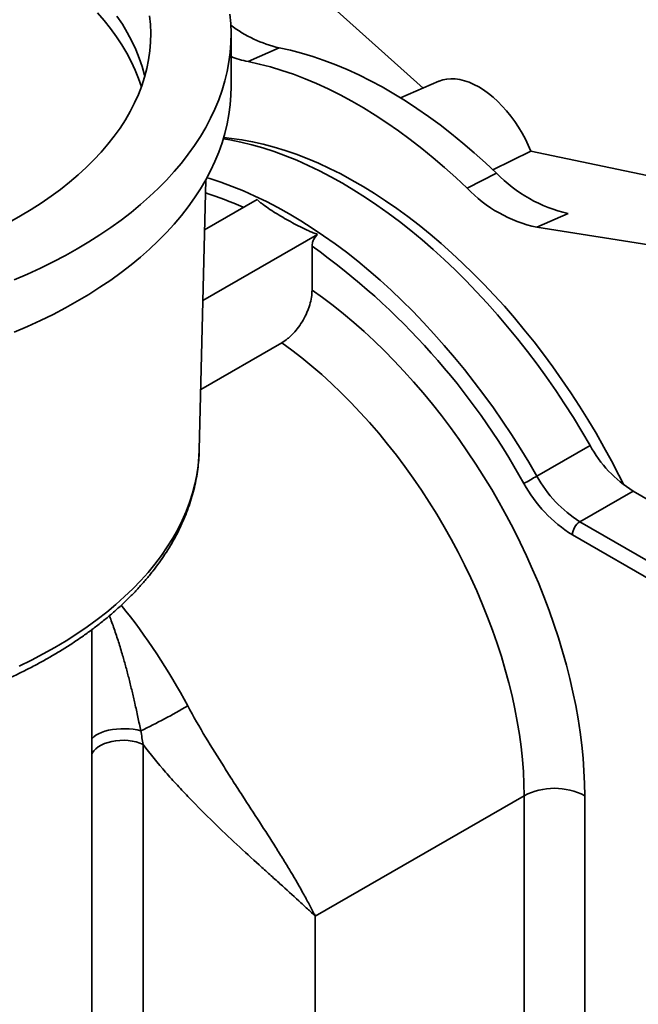
# Model space of a CAD drawing. Units: inches. Extents: x 0.2 to 8.4, y 0.1 to 10.9.
# Drawn here: x 7.2 to 7.4, y 8.9 to 9.1 of the extents above; entities that cross this region are included whole.
import ezdxf

# ---------------------------------------------------------------- set-up
doc = ezdxf.new("R2010")
doc.units = ezdxf.units.IN
doc.header["$MEASUREMENT"] = 0

msp = doc.modelspace()

# ---------------------------------------------------------------- linework, layer by layer
at = {"color": 7, "linetype": 'Continuous', "lineweight": 35}
for p, q in [((7.362915105424066, 9.128949727361485), (7.252388309842405, 9.227756508198867)), ((7.306861518346798, 9.129277513847773), (7.306861518346798, 9.14458765407063)), ((7.320914137417652, 9.140688163013293), (7.311812606859627, 9.136653157004261)), ((7.367491429373843, 9.13092804927838), (7.356296162647105, 9.126088391558769)), ((7.394324437622751, 9.110496376768143), (7.3832061826466, 9.105103035512604)), ((7.394324437622751, 9.110496376768143), (7.470922036206263, 9.09455105667409)), ((7.384306463693377, 9.104092552013798), (7.375730324721737, 9.099754243897914)), ((7.297592504968139, 9.023411485321605), (7.299476580570674, 9.102156663159583)), ((7.314441666816038, 9.09648539922943), (7.299129390499408, 9.08764581026778)), ((7.405162240353494, 9.092404764037939), (7.396037642327473, 9.088373817917992)), ((7.298634211628412, 9.066949746794704), (7.332119336345702, 9.086280297831646)), ((7.396037642327473, 9.088373817917992), (7.461699377266595, 9.078065692491114)), ((7.330477858304375, 9.070041683761774), (7.330477858304375, 9.0828572208106)), ((7.298014214245145, 9.041036877831937), (7.321639023539543, 9.054675189937957)), ((7.297592504968139, 9.023411485321605), (7.297590827032059, 9.023343378124064)), ((7.411571302858212, 9.02472162825012), (7.396067986680697, 9.015771754324264)), ((7.424131173197332, 9.011422518979545), (7.408627857019817, 9.00247264505369)), ((7.424131173197332, 9.011422518979545), (7.454256900351081, 8.994031306876044)), ((7.408627857019817, 9.00247264505369), (7.438753584173566, 8.985081432950187)), ((7.436543875482357, 8.981254105238323), (7.406418148328608, 8.998645317341822)), ((7.266236518346797, 8.729668146126807), (7.266236518346797, 8.970987561221271)), ((7.281219773638312, 8.937516616140023), (7.281219773638312, 8.758351576630663)), ((7.331442947458924, 8.887402025475597), (7.392349701658198, 8.922562746257851)), ((7.392349701658198, 8.738260889848796), (7.392349701658198, 8.922562746257851)), ((7.410027371187861, 8.922562746257851), (7.410027371187861, 8.738260889848796)), ((7.331442947458924, 8.887402025475597), (7.331442947458924, 8.759817523618448))]:
    msp.add_line(p, q, dxfattribs=at)
at = {"color": 7, "linetype": 'Continuous', "lineweight": 35, "flags": 128}
for points in [[(7.283078993091415, 9.150045141800884), (7.283327284885541, 9.147478758203016), (7.283422823959874, 9.144908966769611), (7.283365497699497, 9.142338796594805), (7.283155373676678, 9.139771277219161), (7.282792699571225, 9.137209435058676), (7.282277902878532, 9.134656289837416), (7.281611590405684, 9.132114851028106), (7.280794547556185, 9.129588114304749), (7.279827737404186, 9.127079058011534), (7.278712299559278, 9.124590639652173), (7.277449548823195, 9.122125792403791), (7.276040973640015, 9.119687421659508), (7.274488234341693, 9.117278401603746), (7.272793161190961, 9.114901571824356), (7.270957752223956, 9.112559733965488), (7.268984170895057, 9.110255648425216), (7.266874743526762, 9.107992031101764), (7.264631956567577, 9.105771550192197), (7.262258453661157, 9.103596823047328), (7.259757032530165, 9.101470413086565), (7.257130641678507, 9.099394826776331), (7.254382376915833, 9.097372510675608), (7.251515477708415, 9.095405848552108), (7.248533323360681, 9.09349715857244), (7.245439429031928, 9.091648690569627)], [(7.306516990259929, 9.150514153575134), (7.306764929035016, 9.147726907665279), (7.306860325762321, 9.144936532479168), (7.306803085348311, 9.142145809523473), (7.306593264851475, 9.139357520651526), (7.306231073425447, 9.136574445290316), (7.30571687211052, 9.133799357669886), (7.305051173473744, 9.131035024057928), (7.304234641098, 9.128284200002305), (7.303268088920515, 9.12554962758426), (7.302152480421523, 9.122834032685047), (7.300888927663836, 9.120140122268722), (7.299478690184322, 9.117470581683774), (7.297923173738369, 9.114828071986315), (7.296223928898603, 9.112215227287477), (7.29438264950923, 9.109634652127681), (7.292401170997593, 9.107088918880368), (7.290281468544561, 9.104580565187803), (7.288025655115641, 9.102112091431495), (7.285635979354716, 9.09968595823977), (7.283114823342555, 9.097304584034955), (7.280464700222299, 9.094970342622648), (7.277688251694309, 9.092685560825453), (7.27478824538286, 9.090452516163552), (7.271767572077311, 9.08827343458443), (7.268629242850503, 9.086150488243993), (7.265376386057265, 9.084085793341323), (7.262012244215987, 9.082081408009206)], [(7.267868032159975, 9.15089088960406), (7.269865274801498, 9.148608694479451), (7.271725632818688, 9.146288265240871), (7.273446913348933, 9.143932337051382), (7.275027087464634, 9.14154368691777), (7.276464292564773, 9.139125130417213), (7.277756834570414, 9.136679518378465), (7.278903189921566, 9.134209733521494), (7.279902007373058, 9.131718687059532), (7.280708984656616, 9.129348565565474)], [(7.273579240806645, 9.149923771121587), (7.275161161641363, 9.147532480582358), (7.276599955423062, 9.145111250617788), (7.277893926200177, 9.142662935207927), (7.279041548728581, 9.140190420259295), (7.280041470269438, 9.137696620203167), (7.280892512183724, 9.135184474560244), (7.281593671321517, 9.132656944475753), (7.281673533607198, 9.132328371040916)], [(7.384306463693377, 9.104092552013798), (7.381067223500146, 9.107131934613085), (7.377795731345094, 9.110063363660027), (7.374495695009281, 9.112883516787761), (7.371170854624633, 9.115589197745201), (7.367824978435009, 9.11817734001953), (7.364461858525428, 9.120645010311666), (7.361085306524261, 9.12298941186076), (7.357699149283289, 9.125207887613923), (7.354307224540499, 9.127297923237634), (7.35091337657053, 9.129257149967383), (7.347521451827737, 9.131083347292337), (7.344135294586768, 9.132774445471977), (7.340758742585601, 9.134328527881866), (7.337395622676018, 9.135743833185874), (7.334049746486395, 9.137018757332406), (7.330724906101747, 9.138151855372373), (7.327424869765935, 9.139141843096835), (7.324153377610881, 9.139987598492487), (7.320914137417652, 9.140688163013293)], [(7.311812606859627, 9.136653157004261), (7.31507869367048, 9.135946786249066), (7.318377299745375, 9.135094021286244), (7.321704686573391, 9.134095828606203), (7.325057083024629, 9.132953339521427), (7.328430689624263, 9.131667848884293), (7.331821682858715, 9.130240813619537), (7.335226219509074, 9.128673851073033), (7.338640441006859, 9.126968737178755), (7.342060477807154, 9.125127404446001), (7.345482453774211, 9.12315193976917), (7.348902490574505, 9.121044582062542), (7.352316712072289, 9.118807719722803), (7.35572124872265, 9.11644388792211), (7.359112241957101, 9.113955765734834), (7.362485848556735, 9.11134617310121), (7.365838245007972, 9.10861806763131), (7.369165631835989, 9.105774541253014), (7.372464237910885, 9.10281881670774), (7.375730324721737, 9.099754243897914)], [(7.367491429373843, 9.13092804927838), (7.367519285726658, 9.130940032151155), (7.368616104186547, 9.131323832562941), (7.369779471805005, 9.131565293192752), (7.371002022647202, 9.131662885217507), (7.372276016056023, 9.1316159907272), (7.37359338566253, 9.131424906637228), (7.374945790458671, 9.131090842808458), (7.376324667608904, 9.130615914386912), (7.377721286666318, 9.130003128411593), (7.379126804850011, 9.129256364775227), (7.380532323033703, 9.128380351658475), (7.381928942091118, 9.127380635593175), (7.38330781924135, 9.126263546344111), (7.38466022403749, 9.125036156831726), (7.385977593643997, 9.123706238349477), (7.387251587052819, 9.122282211359401), (7.388474137895015, 9.120773092177446), (7.389637505513473, 9.119188435886088), (7.390734323973362, 9.117538275835736), (7.391757648700009, 9.115833060117948), (7.392701000448913, 9.114083585412681), (7.393558406329477, 9.112300928628443), (7.394324437622751, 9.110496376768143)], [(7.306861518346798, 9.129277513847773), (7.306803085348311, 9.126835669300615), (7.306593264851475, 9.124047380428669), (7.306231073425447, 9.12126430506746), (7.30571687211052, 9.118489217447028), (7.305051173473744, 9.115724883835071), (7.304234641098, 9.112974059779447), (7.303268088920515, 9.110239487361401), (7.302152480421523, 9.10752389246219), (7.300888927663836, 9.104829982045864), (7.299478690184322, 9.102160441460917), (7.297923173738369, 9.099517931763456), (7.296223928898603, 9.096905087064618), (7.29438264950923, 9.094324511904823), (7.292401170997593, 9.09177877865751), (7.290281468544561, 9.089270424964944), (7.288025655115641, 9.086801951208637), (7.285635979354716, 9.084375818016913), (7.283114823342555, 9.081994443812098), (7.280464700222299, 9.07966020239979), (7.277688251694309, 9.077375420602595), (7.27478824538286, 9.075142375940695), (7.271767572077311, 9.072963294361571), (7.268629242850503, 9.070840348021136), (7.265376386057265, 9.068775653118466), (7.262012244215987, 9.066771267786347)], [(7.304709717743557, 9.114510242667501), (7.306970605222643, 9.114282536294814), (7.310035325555007, 9.11385603000169), (7.313136705506559, 9.113290984708447), (7.31627137494049, 9.112588014425612), (7.319435927545737, 9.111747883040895), (7.322626924538474, 9.110771503489099), (7.32584089839889, 9.10965993676008), (7.329074356639197, 9.108414390745814), (7.332323785598766, 9.107036218927822), (7.335585654262269, 9.105526918906419), (7.338856418096686, 9.103888130773313), (7.342132522902995, 9.102121635329404), (7.345410408678369, 9.100229352149661), (7.348686513484678, 9.098213337497196), (7.351957277319096, 9.096075782088816), (7.355219145982598, 9.093819008714467), (7.358468574942167, 9.091445469713149), (7.361702033182475, 9.088957744308074), (7.364916007042891, 9.086358535803926), (7.368107004035627, 9.083650668649303), (7.371271556640874, 9.080837085367508), (7.374406226074806, 9.077920843359026), (7.377507606026358, 9.07490511157919), (7.380572326358721, 9.07179316709461), (7.383597056771527, 9.068588391522118), (7.386578510419739, 9.065294267354115), (7.389513447485327, 9.061914374174302), (7.392398678697842, 9.058452384767882), (7.395231068800054, 9.054912061130524), (7.398007539954908, 9.051297250380344), (7.400725075090076, 9.047611880577417), (7.403380721176474, 9.04385995645532), (7.405971592437205, 9.040045555069359), (7.408494873483393, 9.036172821366204), (7.410947822373561, 9.032245963679763), (7.413327773593174, 9.028269249158157), (7.415632140951137, 9.024246999126792), (7.417858420390103, 9.020183584392568), (7.420004192707525, 9.016083420494299), (7.421451304671595, 9.013205503418712)], [(7.304611208890435, 9.114178450515805), (7.306486333800941, 9.11385955775106), (7.30967051767461, 9.113210515061903), (7.312886875017799, 9.112421212005568), (7.316131919441081, 9.111492504151741), (7.319402133459499, 9.11042539817875), (7.322693972305366, 9.10922105078238), (7.326003867770636, 9.107880767422067), (7.329328232074687, 9.106406000905825), (7.332663461753307, 9.10479834981548), (7.336005941564707, 9.103059556773873), (7.339352048408266, 9.101191506555928), (7.342698155251826, 9.099196224045647), (7.346040635063225, 9.097075872041225), (7.349375864741846, 9.094832748910669), (7.352700229045896, 9.092469286100464), (7.356010124511166, 9.089988045500002), (7.359301963357033, 9.0873917166646), (7.362572177375451, 9.084683113900144), (7.365817221798734, 9.081865173212508), (7.369033579141922, 9.078940949125045), (7.372217763015591, 9.075913611367621), (7.375366321904933, 9.072786441440778), (7.378475842911053, 9.06956282905872), (7.381542955450398, 9.066246268475014), (7.38456433490832, 9.06284035469498), (7.387536706242818, 9.05934877957886), (7.390456847534527, 9.055775327840001), (7.393321593479152, 9.0521238729424), (7.396127838818503, 9.048398372902028), (7.398872541706467, 9.044602865996534), (7.401552727006234, 9.040741466387912), (7.404165489515209, 9.036818359662941), (7.406707997114128, 9.032837798296194), (7.409177493836954, 9.028804097040533), (7.411571302858212, 9.02472162825012)], [(7.245439429031928, 9.091648690569627), (7.242237441592882, 9.089862623391145)], [(7.262012244215987, 9.082081408009206), (7.25854017077642, 9.080139330262522), (7.254963626776878, 9.078261496006611), (7.2512861773942, 9.076449777107497), (7.247511488389907, 9.074705979525978), (7.243643322456092, 9.073031841517409)], [(7.330477858304375, 9.070041683761774), (7.333551213457838, 9.06784790726749), (7.336609965182042, 9.065538575682252), (7.339650363682471, 9.063116520069086), (7.342668681664251, 9.060584709682013), (7.345661218901528, 9.057946248325969), (7.348624306773655, 9.055204370551785), (7.351554312762651, 9.052362437690867), (7.354447644906371, 9.049423933734468), (7.357300756201996, 9.046392461062586), (7.360110148954365, 9.043271736027714), (7.362872379063899, 9.040065584398883), (7.365584060248789, 9.03677793667156), (7.368241868196326, 9.033412823249172), (7.370842544638248, 9.029974369502126), (7.373382901345124, 9.026466790710435), (7.37585982403489, 9.022894386896104), (7.378270276190704, 9.019261537551627), (7.380611302783492, 9.015572696271077), (7.382880033894586, 9.011832385290342), (7.385073688234018, 9.008045189943195), (7.387189576550178, 9.004215753040047), (7.389225104926616, 9.000348769176208), (7.391177777961994, 8.996448978976675), (7.393045201829259, 8.99252116328449), (7.394825087210276, 8.988570137299801), (7.396515252102376, 8.984600744676781), (7.398113624493307, 8.980617851585697), (7.39961824490137, 8.97662634074735), (7.40102726877759, 8.972631105447238), (7.402338968766996, 8.968637043536761), (7.403551736826217, 8.964649051428834), (7.404664086194829, 8.960672018095263), (7.405674653217998, 8.956710819073233), (7.406582199018231, 8.952770310488287), (7.407385611014131, 8.948855323101078), (7.408083904284339, 8.944970656385234), (7.408676222774981, 8.941121072643572), (7.409161840349111, 8.937311291169872), (7.409540161676909, 8.933545982463404), (7.409810722965505, 8.929829762503232), (7.409973192527554, 8.9261671870894), (7.410027371187861, 8.922562746257851)], [(7.262012244215987, 9.066771267786347), (7.25854017077642, 9.064829190039665), (7.254963626776878, 9.062951355783754), (7.2512861773942, 9.06113963688464), (7.247511488389907, 9.059395839303122), (7.243643322456092, 9.05772170129455)], [(7.392349701658198, 8.922562746257851), (7.392294007552391, 8.92603170557248), (7.392127003219946, 8.929560110566003), (7.391848922506595, 8.933143020633405), (7.391460154791381, 8.936775418849628), (7.390961244441442, 8.940452218994444), (7.39035289004976, 8.94416827267439), (7.389635943456974, 8.947918376531721), (7.388811408558594, 8.951697279530359), (7.387880439899309, 8.955499690308594), (7.386844341056355, 8.959320284588234), (7.385704562814192, 8.96315371262987), (7.384462701133066, 8.966994606723777), (7.383120494914281, 8.970837588705981), (7.381679823565325, 8.974677277488977), (7.380142704368259, 8.97850829659651), (7.378511289655035, 8.982325281691939), (7.376787863793722, 8.986122888089568), (7.374974839989855, 8.989895798238479), (7.373074756907363, 8.993638729168374), (7.371090275113846, 8.997346439886979), (7.369024173355143, 9.001013738718676), (7.366879344664429, 9.004635490574094), (7.364658792311285, 9.008206624140444), (7.362365625596403, 9.011722138982561), (7.360003055497825, 9.015177112544707), (7.357574390174817, 9.018566707043316), (7.355083030335658, 9.021886176241035), (7.352532464475837, 9.025130872092591), (7.349926263993334, 9.028296251253153), (7.347268078187819, 9.031377881440095), (7.344561629150756, 9.034371447639248), (7.341810706553598, 9.037272758146937), (7.339019162341343, 9.040077750439373), (7.336190905338904, 9.04278249686114), (7.333329895777812, 9.045383210124848), (7.330440139750964, 9.047876248614243), (7.327525683603135, 9.050258121483324), (7.324590608265138, 9.052525493544364), (7.321639023539543, 9.054675189937957)]]:
    msp.add_lwpolyline(points, dxfattribs=at)
at = {"color": 8, "linetype": 'Continuous', "lineweight": 35, "flags": 128}
for points in [[(7.299823159204251, 9.102785360024267), (7.300628603263566, 9.102542630225884), (7.303898817281984, 9.101475524252892), (7.307190656127851, 9.100271176856525), (7.310500551593121, 9.098930893496211), (7.313824915897172, 9.097456126979969), (7.317160145575792, 9.095848475889625), (7.320502625387192, 9.094109682848016), (7.323848732230751, 9.09224163263007), (7.327194839074311, 9.090246350119791), (7.33053731888571, 9.08812599811537), (7.333872548564331, 9.085882874984813), (7.33719691286838, 9.083519412174606), (7.340506808333651, 9.081038171574145), (7.343798647179518, 9.078441842738744), (7.347068861197936, 9.075733239974289), (7.350313905621219, 9.072915299286652), (7.353530262964407, 9.069991075199189), (7.356714446838076, 9.066963737441766), (7.359863005727418, 9.063836567514922), (7.362972526733538, 9.060612955132862), (7.366039639272882, 9.057296394549159), (7.369061018730805, 9.053890480769125), (7.372033390065303, 9.050398905653005), (7.374953531357012, 9.046825453914145), (7.377818277301637, 9.043173999016542), (7.380624522640988, 9.03944849897617), (7.383369225528952, 9.035652992070677), (7.386049410828718, 9.031791592462055), (7.388662173337694, 9.027868485737086), (7.391204680936613, 9.023887924370337), (7.393674177659439, 9.019854223114676), (7.396067986680697, 9.015771754324264)], [(7.297590827032059, 9.023343378124064), (7.297509745932247, 9.021517384655896), (7.297262091516999, 9.018817426397911), (7.296862334707293, 9.016123552339648), (7.29631089914866, 9.013438617336066), (7.295608369229426, 9.01076546676889), (7.294755489461387, 9.008106933531193), (7.293753163690824, 9.005465835025214), (7.292602454140627, 9.002844970176595), (7.291304580284612, 9.000247116468191), (7.28986091755516, 8.997675026996617), (7.288272995885602, 8.995131427554627), (7.286542498088851, 8.992619013742432), (7.284671258074034, 8.990140448111024), (7.282661258902988, 8.987698357340506), (7.280514630688697, 8.985295329456447), (7.278233648337885, 8.98293391108721), (7.275820729140163, 8.980616604765135), (7.273278430206293, 8.978345866274458), (7.270609445758265, 8.976124102048779), (7.267816604274072, 8.973953666620819), (7.264902865490213, 8.971836860127192), (7.261871317265078, 8.969775925870811), (7.258725172306579, 8.96777304794353), (7.255467764767444, 8.965830348911533)], [(7.255467764767444, 8.965830348911533), (7.252102546711827, 8.963949887565935), (7.248633084456954, 8.962133656740955), (7.245063054793694, 8.96038358120199)], [(7.266236518346797, 8.93911640240308), (7.266358489338863, 8.939285115089742), (7.266824639467224, 8.939773883124342), (7.267437409152072, 8.940234402013), (7.268186140998492, 8.940658662332625), (7.269057812934456, 8.94103928527535), (7.270037264692922, 8.941369650982008), (7.271107461481787, 8.941644013675859), (7.27224979025589, 8.941857601594117), (7.27344438343828, 8.942006699979268), (7.274670464460498, 8.94208871568675), (7.2759067091122, 8.942102222285392), (7.277131616415468, 8.94204698486612), (7.278323882573478, 8.941923964127557), (7.279462771489776, 8.941735299667378), (7.280528475414002, 8.94148427277007)], [(7.266236518346797, 8.934721735668672), (7.26638115868356, 8.935003095386442), (7.2668307743781, 8.935652453476974), (7.267421677585657, 8.936262922509156), (7.268144002556951, 8.936824310061727), (7.268985689318415, 8.937327243180249), (7.269932685026106, 8.937763324868419), (7.270969178592694, 8.938125274284724), (7.272077864670149, 8.938407048303752), (7.273240232580702, 8.938603942412493), (7.274436875372031, 8.938712669257137), (7.275647813836702, 8.938731413528892), (7.276852830086018, 8.938659862272464), (7.278031805108875, 8.938499210111182), (7.27916505467978, 8.938252139301506), (7.280233658007658, 8.937922774949934), (7.281219773638312, 8.937516616140023)]]:
    msp.add_lwpolyline(points, dxfattribs=at)
at = {"color": 7, "linetype": 'Continuous', "lineweight": 35}
for centre, radius, start, end in [((7.329050624835196, 9.17649073853113), 0.03671548503297153, 232.6770427244596, 257.1964363094409), ((7.317320458240172, 9.164192764150547), 0.02808498510951962, 248.1360911535712, 258.6902076562394), ((7.41416234141784, 9.132916108239863), 0.04149904611211261, 223.9921244961257, 257.474453731617), ((7.404199611627796, 9.126746575278105), 0.03923118976372666, 223.4745608728421, 257.992017354905), ((7.207948937343406, 8.9112821917862), 0.2108348335939386, 29.03414314282746, 54.46777793602049), ((7.443215217417442, 9.042026181061955), 0.03606639539307228, 208.6721527556082, 238.0528735950606), ((7.075967469223972, 9.57024232935116), 0.6402358626683757, 299.6083915072227, 299.9982005343953), ((7.42771190123992, 9.033076307136094), 0.03606639539306427, 208.6721527556055, 238.0528735950645), ((7.427887698076277, 9.033074437184576), 0.04057469481726691, 208.6721527556304, 238.0528735950388), ((7.411215698645385, 8.998427002178508), 0.004802515023665367, 122.6054783400351, 177.3945215143464), ((7.206457800042816, 9.09704417479984), 0.1722943645899518, 295.4617031998131, 300.6250800811064), ((7.401188536423031, 8.905614110571433), 0.0191149483815928, 62.45763678022679, 117.5423632197803)]:
    msp.add_arc(centre, radius, start, end, dxfattribs=at)
at = {"color": 8, "linetype": 'Continuous', "lineweight": 35}
msp.add_arc((7.269303310472313, 9.002519872098992), 0.1004394106218091, 65.83853075085364, 72.57209476434325, dxfattribs=at)
msp.add_ellipse((7.233287377632694, 8.922583933722214), major_axis=(-0.05757339232170899, 0.09665972141780267), ratio=0.5862683016715093, start_param=4.635183362718206, end_param=4.949743895604913, dxfattribs=at)
at = {"color": 7, "linetype": 'Continuous', "lineweight": 35}
for points, knots in [([(7.332119336345702, 9.086280297831646), (7.331645460545708, 9.08641903145771), (7.331203211457047, 9.086582749272264), (7.330337047512053, 9.086924668415364), (7.329915445918004, 9.087104697154306), (7.328669663279796, 9.087659810315428), (7.327863346524286, 9.088050412836482), (7.325491071058978, 9.089248559216939), (7.323973543534449, 9.09008112921379), (7.321017310832719, 9.091787911195903), (7.31957874011343, 9.092662194215526), (7.317515332600136, 9.09402351609272), (7.316843229694058, 9.094485584177942), (7.315882151481595, 9.095203556719055), (7.315569650701525, 9.095447032624717), (7.314973621139239, 9.095949290394822), (7.314686814616596, 9.096206340623079), (7.314441666816038, 9.09648539922943)], [0, 0, 0, 0, 0.06249999999999999, 0.06249999999999999, 0.125, 0.125, 0.2499999999999999, 0.2499999999999999, 0.5, 0.5, 0.75, 0.75, 0.875, 0.875, 0.9375, 0.9375, 1, 1, 1, 1]), ([(7.330477858304375, 9.0828572208106), (7.330477858304375, 9.083139114986704), (7.330516928083341, 9.083435886808044), (7.330672878067426, 9.084059060408883), (7.330786358362587, 9.08437082426451), (7.331229289824145, 9.085296176451932), (7.331647597633787, 9.085862459568872), (7.332119336345702, 9.086280297831646)], [0, 0, 0, 0, 0.2499999999999951, 0.2499999999999951, 0.4999999999999902, 0.4999999999999902, 1, 1, 1, 1]), ([(7.321639023539543, 9.054675189937957), (7.322224257215399, 9.055013038147727), (7.322799615092054, 9.055412056489683), (7.323648455311079, 9.056098516901374), (7.323929018280416, 9.05634210197495), (7.324485269198592, 9.056859467718684), (7.324761559274573, 9.057134093365287), (7.325564941224816, 9.057985554462494), (7.326072822942947, 9.058594938436384), (7.32703373622448, 9.05989634562309), (7.327488008636531, 9.060592586357904), (7.32830193074686, 9.06200963094126), (7.328667129093645, 9.062737110675485), (7.329150800268246, 9.063857439296783), (7.329300616271463, 9.06423465187041), (7.329572340346044, 9.064982594054062), (7.329695118273955, 9.065355283010078), (7.330024763427083, 9.066469558708457), (7.330194011290365, 9.067212149242085), (7.330420888672908, 9.06866484618462), (7.330477858304375, 9.069365982698145), (7.330477858304375, 9.070041683761774)], [0, 0, 0, 0, 0.1249999999999939, 0.1249999999999939, 0.1874999999999938, 0.1874999999999938, 0.2499999999999936, 0.2499999999999936, 0.3749999999999926, 0.3749999999999926, 0.4999999999999917, 0.4999999999999917, 0.6249999999999907, 0.6249999999999907, 0.6874999999999902, 0.6874999999999902, 0.7499999999999897, 0.7499999999999897, 0.8749999999999949, 0.8749999999999949, 1, 1, 1, 1]), ([(7.00988741252455, 9.023379096366106), (7.009887580193341, 9.023291149004951), (7.009889445193592, 9.022312899872723), (7.010022053750097, 9.02044550191035), (7.010294943569148, 9.017781056667754), (7.010718431456858, 9.015124218437318), (7.011274125775926, 9.012476909495623), (7.01196662113951, 9.009841225833028), (7.012794326673458, 9.007219289792275), (7.013757257858297, 9.004613321385317), (7.014854897084574, 9.002025640813391), (7.016086719722261, 8.999458677705837), (7.017452004766494, 8.996914966097844), (7.018949843381808, 8.99439713124183), (7.020579103076326, 8.99190786819945), (7.022338415119036, 8.98944991477654), (7.024226168078234, 8.987026021293353), (7.026240511804574, 8.984638919910541), (7.028379369207268, 8.982291295939664), (7.030640454186003, 8.979985763048427), (7.033021293369246, 8.977724843581878), (7.03551924948294, 8.975510954507735), (7.038131544449496, 8.97334639886314), (7.040855280782877, 8.971233362105279), (7.043687460347432, 8.969173912476721), (7.046625000019275, 8.967170004377104), (7.049664744170623, 8.965223483753446), (7.052803447254973, 8.963336110821619), (7.056037802177812, 8.961509549483116), (7.059364453509573, 8.959745369377805), (7.062780031438901, 8.95804503947182), (7.066281128597669, 8.956409950104778), (7.069864291774802, 8.954841422644275), (7.073526022186194, 8.953340713195827), (7.077262775574511, 8.95190901547959), (7.081070962316233, 8.95054746295378), (7.084946947661503, 8.949257130280508), (7.088887052191346, 8.948039034234169), (7.092887552544511, 8.946894134150188), (7.096944682441588, 8.945823332005103), (7.101054634015912, 8.944827472210134), (7.105213559447792, 8.943907341190421), (7.109417572889717, 8.943063666812352), (7.113662752664393, 8.94229711771192), (7.117945143713944, 8.941608302568676), (7.122260760276766, 8.940997769362207), (7.126605588767781, 8.940466004641559), (7.13097559083792, 8.940013432832428), (7.135366706589132, 8.939640415602153), (7.139774857922061, 8.939347251298635), (7.144195951994361, 8.93913417447592), (7.148625884768602, 8.93900135551643), (7.153060544629319, 8.938948900357527), (7.157495811773761, 8.938976850301104), (7.161927558183611, 8.939085181446321), (7.16635165948155, 8.939273804300646), (7.170764003034525, 8.939542564348676), (7.175160495351843, 8.939891243186581), (7.17953705770879, 8.94031955875322), (7.18388962972706, 8.940827165870772), (7.188214172876066, 8.94141365689444), (7.192506673872852, 8.942078562464648), (7.196763147958586, 8.942821352352828), (7.200979642028251, 8.943641436388884), (7.205152237588646, 8.944538165455187), (7.209277053519908, 8.945510832526816), (7.213350248609348, 8.946558673735844), (7.217368023845749, 8.947680869419019), (7.22132662438692, 8.94887654514687), (7.225222341395147, 8.9501447725511), (7.229051512887955, 8.951484570401051), (7.232810526674783, 8.952894903963418), (7.236495813823803, 8.954374689647043), (7.240103875757899, 8.955922778386112), (7.243631184046472, 8.957538016424172), (7.247074553924569, 8.959219014548648), (7.250370555237883, 8.960934200178581), (7.252717824701563, 8.962230865768005), (7.253952417756663, 8.962940652586454), (7.254173936433897, 8.963068007131735)], [0, 0, 0, 0, 0.001266271602779036, 0.01408489214803257, 0.02690569197612365, 0.03973670806614545, 0.05258556488843814, 0.06545920684104216, 0.07836366739175829, 0.0913038859811072, 0.1042835818458954, 0.1173051907452271, 0.1303698665278759, 0.143477544825741, 0.156627061404369, 0.1698163135259783, 0.1830424497559196, 0.1963020724472715, 0.209591437810068, 0.2229066407777943, 0.2362437752960031, 0.2495990645125579, 0.2629689590189131, 0.2763502043166233, 0.289739880824941, 0.3031354209745841, 0.31653460836999, 0.3299355638463799, 0.3433363777924455, 0.3567357501600823, 0.3701327378493596, 0.3835266126766718, 0.3969168321404987, 0.4103030123585363, 0.4236849036061264, 0.4370623686093131, 0.4504353635689667, 0.463803921778958, 0.4771681396347196, 0.4905281647958737, 0.5038841862567078, 0.5172364260836942, 0.5305851325934761, 0.5439305747641163, 0.5572730376937944, 0.570612818942608, 0.5839502256137487, 0.5972855720492227, 0.6106191780320178, 0.6239513674013771, 0.637282467000327, 0.650612805884925, 0.6639427147331969, 0.6772725253981907, 0.6906025319967931, 0.7039329953817226, 0.717264249067853, 0.7305966265436227, 0.7439304608522664, 0.7572660840502625, 0.7706038264827829, 0.7839440158155564, 0.7972869757544371, 0.810633024373952, 0.8239824719638673, 0.8373356182884055, 0.8506927491359698, 0.8640541320182805, 0.8774200108568114, 0.8907905994718909, 0.9041660736668692, 0.917546561677528, 0.9309321327384437, 0.9443227835063109, 0.9577184220809358, 0.9711188493848887, 0.9845237377122537, 0.997223148845399, 1, 1, 1, 1]), ([(7.254173936433897, 8.963068007131735), (7.254735644919155, 8.963395538434412), (7.256360171077895, 8.964342796991065), (7.258973811486887, 8.965956370524575), (7.261979950695833, 8.967926805947354), (7.264882202906067, 8.969955703592706), (7.267678942914624, 8.972040171903467), (7.270366662261827, 8.974178649014378), (7.272942479304297, 8.976369109296066), (7.275403434659109, 8.978609502859435), (7.277746692063866, 8.98089762352799), (7.279969504939552, 8.983231134485509), (7.282069250411788, 8.985607555313521), (7.284043449571394, 8.988024264599007), (7.285889794667448, 8.990478505195384), (7.287606175891937, 8.992967396894514), (7.289190707409897, 8.99548795597373), (7.290641749234328, 8.9980371216795), (7.291957924623726, 9.000611788499336), (7.293138122907257, 9.003208842475566), (7.294181515026786, 9.005825198560336), (7.295087473700707, 9.008457837621428), (7.295855797519452, 9.011103834238611), (7.296485759280827, 9.013760394458146), (7.296979484184613, 9.01642482063588), (7.297329208098619, 9.019094703176581), (7.297532130078867, 9.021399740868876), (7.297562748693848, 9.022814711691657), (7.297574063361442, 9.02333759375295)], [0, 0, 0, 0, 0.02136751874088991, 0.06179734515858115, 0.1022367077208083, 0.1426763972526486, 0.1831107388422384, 0.2235335987426447, 0.2639377613474649, 0.3043148905639332, 0.3446555362263759, 0.3849492013241234, 0.4251844863445414, 0.4653493252456438, 0.5054313229979959, 0.5454181968748817, 0.5852983128769199, 0.6250612957885341, 0.6646986781358316, 0.7042045421135232, 0.7435761018229136, 0.7828141727683811, 0.8219234821348563, 0.8609127860558617, 0.8997947767319406, 0.9385857800604777, 0.9773052607180011, 0.9999999999999999, 0.9999999999999999, 0.9999999999999999, 0.9999999999999999]), ([(7.294227674710765, 8.94878157948252), (7.295912366535191, 8.945637337416239), (7.297662790768269, 8.942602736156617), (7.301210649160488, 8.936677292131932), (7.303009161031643, 8.933787382475693), (7.30570656403072, 8.929529760443918), (7.306602264979059, 8.928129203437212), (7.30837043946047, 8.925379106987391), (7.309244925157469, 8.924026420259194), (7.311835811072823, 8.920026925501281), (7.313519583106184, 8.917438304106676), (7.316783223403271, 8.912383801035396), (7.318363198444181, 8.909918115740597), (7.320643259691691, 8.906295093605399), (7.321389489930107, 8.905098096030764), (7.322841229707428, 8.902741189553861), (7.323547334992885, 8.90158038389042), (7.325604814208407, 8.898146419308372), (7.326895494551231, 8.895921549396563), (7.328701616411601, 8.892666739984707), (7.329281973751195, 8.891595598313138), (7.330118577943093, 8.890008140843266), (7.330391787985811, 8.8894821994385), (7.330792913609764, 8.888697939629974), (7.33092510510719, 8.888437429257195), (7.331186421264236, 8.887918207933629), (7.331316200316455, 8.887658172554156), (7.331442947458924, 8.887402025475597)], [0, 0, 0, 0, 0.1249999999999977, 0.1249999999999977, 0.2499999999999953, 0.2499999999999953, 0.3124999999999948, 0.3124999999999948, 0.3749999999999943, 0.3749999999999943, 0.4999999999999949, 0.4999999999999949, 0.6249999999999954, 0.6249999999999954, 0.6874999999999964, 0.6874999999999964, 0.7499999999999976, 0.7499999999999976, 0.8749999999999979, 0.8749999999999979, 0.937499999999998, 0.937499999999998, 0.9687499999999981, 0.9687499999999981, 0.9843749999999991, 0.9843749999999991, 1, 1, 1, 1]), ([(7.281219773638312, 8.937516616140023), (7.283318012771542, 8.934728489440051), (7.285512044346552, 8.93205011938545), (7.288896143964266, 8.928150416850505), (7.2900399624424, 8.926870431703328), (7.292353142260852, 8.924344926151159), (7.293526215644709, 8.923095585867781), (7.297048323595799, 8.919421577966556), (7.299387514621687, 8.917082344036622), (7.304020267945506, 8.912574625101918), (7.306320620811776, 8.91040061049614), (7.310783108683358, 8.906254686315904), (7.312953364512101, 8.9042748950184), (7.316106167679182, 8.901420037773605), (7.317140881626296, 8.900486854893895), (7.319161610115617, 8.89866682221419), (7.320149139979345, 8.89777860081621), (7.32304135424174, 8.895173690971145), (7.32487907019024, 8.893513625535114), (7.327470151359294, 8.891137694591933), (7.328306479299586, 8.890364570467236), (7.329516772657847, 8.889232690914794), (7.329912834027164, 8.888860036037398), (7.330495507303373, 8.888307928918307), (7.330687825732502, 8.88812504181158), (7.331068593369257, 8.88776154796996), (7.331259249906123, 8.887578815394516), (7.331442947458924, 8.887402025475597)], [0, 0, 0, 0, 0.1249999999999997, 0.1249999999999997, 0.1875000000000002, 0.1875000000000002, 0.2500000000000007, 0.2500000000000007, 0.3750000000000015, 0.3750000000000015, 0.5000000000000023, 0.5000000000000023, 0.6250000000000032, 0.6250000000000032, 0.6875000000000034, 0.6875000000000034, 0.7500000000000038, 0.7500000000000038, 0.8750000000000027, 0.8750000000000027, 0.9375000000000018, 0.9375000000000018, 0.9687500000000007, 0.9687500000000007, 0.9843750000000003, 0.9843750000000003, 1, 1, 1, 1])]:
    msp.add_open_spline(points, degree=3, knots=knots, dxfattribs=at)
at = {"color": 8, "linetype": 'Continuous', "lineweight": 35}
msp.add_open_spline([(7.271348484727597, 8.975038140365413), (7.271363208394348, 8.97500220569964), (7.271869019818141, 8.97376771942895), (7.272774248367681, 8.971220594491367), (7.274060551461347, 8.967407949547235), (7.275196325250326, 8.963658757148977), (7.276211308028608, 8.96003696322819), (7.277124020956368, 8.956542465562295), (7.27798664302312, 8.953027827594234), (7.278845571840182, 8.949326027885295), (7.279699653421046, 8.94545918620137), (7.280251744790565, 8.94281143382673), (7.280528475414002, 8.94148427277007)], degree=3, knots=[0, 0, 0, 0, 0.003425988042493633, 0.1176951311805498, 0.2339163541044613, 0.3501362887539901, 0.4520062377970624, 0.5538761889883249, 0.6571848776122552, 0.7604933537899132, 0.8799495388218469, 1, 1, 1, 1], dxfattribs=at)
at = {"color": 7, "linetype": 'Continuous', "lineweight": 35}
msp.add_open_spline([(7.280528475414002, 8.94148427277007), (7.280762280342908, 8.940119655975176), (7.280992809505208, 8.938794674673856), (7.281219773638307, 8.937516616140023)], degree=3, dxfattribs=at)

doc.saveas('drawing.dxf')
